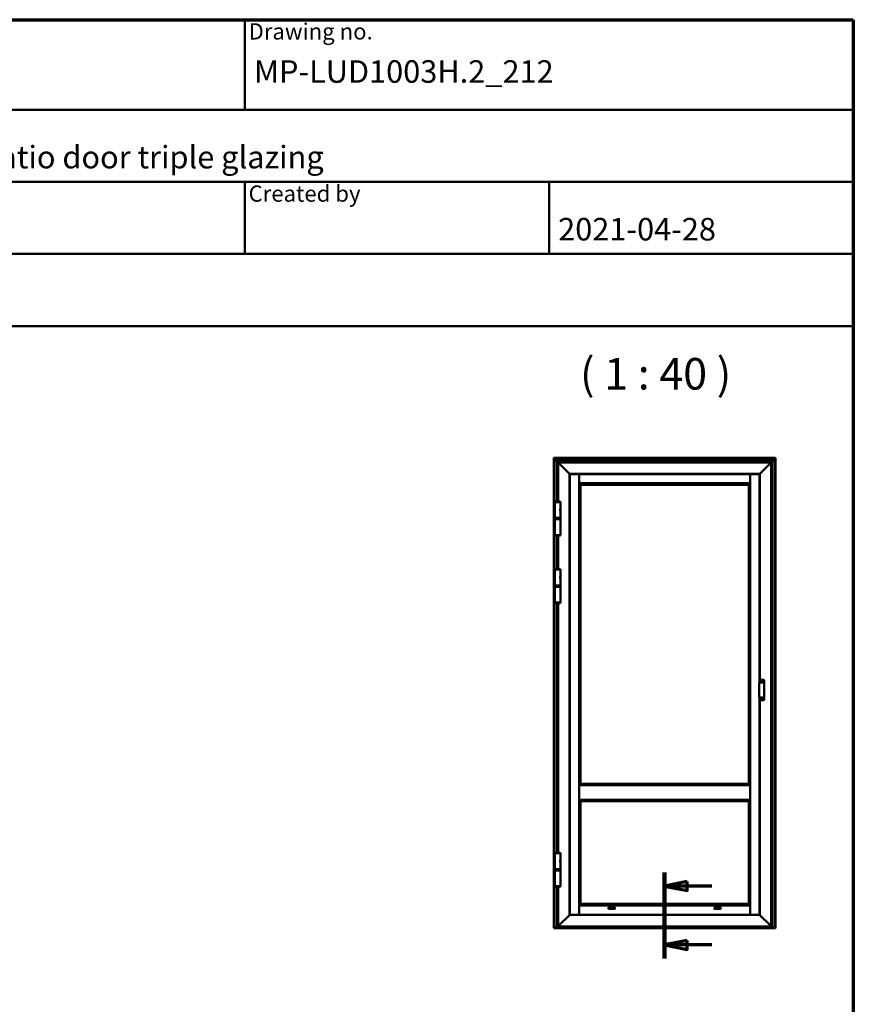
# Model space of a CAD drawing. Units: millimetres. Extents: x 13 to 821, y -287 to 287.
# Drawn here: x 107 to 200, y 178 to 287 of the extents above; entities that cross this region are included whole.
import ezdxf
from ezdxf.enums import TextEntityAlignment as Align

# ---------------------------------------------------------------- set-up
doc = ezdxf.new("R2018")
doc.units = ezdxf.units.MM
doc.linetypes.add('CHAIN', pattern=[0.35429999999999995, 0.2362, -0.0295, 0.0591, -0.0295])
for name, color, linetype, lineweight in [('Border (ISO)', 8, 'Continuous', 70), ('Section Line (ISO)', 3, 'CHAIN', 70), ('Symbol (ISO)', 3, 'Continuous', 25), ('Title (ISO)', 8, 'Continuous', 50), ('Visible (ISO)', 7, 'Continuous', 50)]:
    doc.layers.add(name, color=color, linetype=linetype, lineweight=lineweight)
doc.styles.add('Note Text (ISO)', font='tahoma.ttf')
doc.styles.get("Standard").update_dxf_attribs({"font": 'calibri.ttf'})

# ---------------------------------------------------------------- blocks, each defined once
blk = doc.blocks.new('Borders LEIAB A4 Border')
at = {"layer": 'Border (ISO)'}
for p, q in [((14.99999999999995, 287), (200, 287)), ((200, 287), (200, 10))]:
    blk.add_line(p, q, dxfattribs=at)
blk = doc.blocks.new('Title Blocks LEIAB A4 en2')
at = {"layer": 'Title (ISO)'}
for p, q in [((17.74257877965449, 204.7452215911035), (202.7425787796545, 204.7452215911035)), ((135.2425787796545, 204.7452215911035), (135.2425787796545, 194.7452215911035)), ((202.7425787796545, 204.7452215911035), (202.7425787796545, 170.7452215911035)), ((202.7425787796545, 194.7452215911035), (17.7425787796545, 194.7452215911035)), ((202.7425787796545, 186.7452215911035), (17.7425787796545, 186.7452215911035)), ((135.2425787796545, 186.7452215911035), (135.2425787796545, 178.7452215911035)), ((168.9925787796545, 186.7452215911035), (168.9925787796545, 178.7452215911035)), ((202.7425787796545, 178.7452215911035), (17.7425787796545, 178.7452215911035)), ((202.7425787796545, 170.7452215911035), (17.7425787796545, 170.7452215911035))]:
    blk.add_line(p, q, dxfattribs=at)
at = {"layer": 'Title (ISO)', "color": 8, "true_color": 0x808080, "char_height": 1.800000071525574, "attachment_point": 1, "style": 'Note Text (ISO)'}
for s, insert in [('\\fTahoma|b0|i0;\\H1.8000;Drawing no.', (135.6425787796545, 204.3452215911035)), ('\\fTahoma|b0|i0;\\H1.8000;Created by', (135.6425787796545, 186.3452215911035))]:
    blk.add_mtext(s, dxfattribs=dict(at, insert=insert))
at = {"layer": 'Title (ISO)', "lineweight": 30, "flags": 104}
for tag, p in [('FILENAME', (68.7425787796545, 200.2452215911035)), ('TITLE', (136.2425787796545, 200.2452215911035)), ('Sheet_Size', (18.7425787796545, 190.7452215911035)), ('Initial_View_Scale', (33.74257877965449, 190.7452215911035)), ('Sheet_Number', (48.74257877965449, 190.7452215911035)), ('<Beskrivning>', (68.7425787796545, 190.7452215911035)), ('<Produktnamn>', (68.7425787796545, 182.7452215911035)), ('CREATION_DATE', (169.9925787796545, 182.7452215911035)), ('REVISION_NUMBER', (18.7425787796545, 174.7452215911035)), ('STATUS', (33.74257877965449, 174.7452215911035))]:
    blk.add_attdef(tag, text='', height=2.5, dxfattribs=at).set_placement(p, align=Align.TOP_LEFT)
blk = doc.blocks.new('2dTransSection0')
at = {"layer": 'Section Line (ISO)', "linetype": 'CHAIN', "ltscale": 10.57490634918213}
blk.add_line((179.0663265555695, 192.3466083910394), (179.0663265555695, 182.8299277399676), dxfattribs=at)
at = {"layer": 'Section Line (ISO)', "linetype": 'Continuous', "lineweight": 140}
blk.add_line((179.0663265555695, 192.3466083910394), (179.0663265555695, 182.8299277399676), dxfattribs=at)
at = {"layer": 'Section Line (ISO)', "linetype": 'Continuous'}
for p, q in [((181.5663265555695, 191.3466083910393), (179.0663265555695, 190.8466083910394)), ((181.5663265555695, 190.3466083910394), (181.5663265555695, 191.3466083910393)), ((181.5663265555695, 190.8466083910394), (179.0663265555695, 190.8466083910394)), ((179.0663265555695, 190.8466083910394), (181.5663265555695, 190.3466083910394)), ((184.2864798100247, 190.8466083910394), (181.5663265555695, 190.8466083910394)), ((181.5663265555695, 184.8299277399676), (179.0663265555695, 184.3299277399676)), ((181.5663265555695, 183.8299277399676), (181.5663265555695, 184.8299277399676)), ((181.5663265555695, 184.3299277399676), (179.0663265555695, 184.3299277399676)), ((179.0663265555695, 184.3299277399676), (181.5663265555695, 183.8299277399676)), ((184.2864798100247, 184.3299277399676), (181.5663265555695, 184.3299277399676))]:
    blk.add_line(p, q, dxfattribs=at)
at = {"layer": 'Section Line (ISO)', "linetype": 'Continuous', "flags": 128}
for points in [[(181.5663264504248, 191.3466090449802), (179.0663265555697, 190.8466090449802), (181.5663264504248, 190.3466090449802), (181.5663264504248, 191.3466090449802)], [(181.5663264504248, 184.8299273738376), (179.0663265555697, 184.3299273738376), (181.5663264504248, 183.8299273738376), (181.5663264504248, 184.8299273738376)]]:
    blk.add_lwpolyline(points, dxfattribs=at)
at = {"layer": 'Section Line (ISO)'}
for points in [[(181.5663264504248, 191.3466090449802), (179.0663265555697, 190.8466090449802), (181.5663264504248, 190.3466090449802), (181.5663264504248, 191.3466090449802)], [(181.5663264504248, 184.8299273738376), (179.0663265555697, 184.3299273738376), (181.5663264504248, 183.8299273738376), (181.5663264504248, 184.8299273738376)]]:
    blk.add_solid(points, dxfattribs=at)

msp = doc.modelspace()

# ---------------------------------------------------------------- linework, layer by layer
at = {"layer": 'Visible (ISO)'}
for p, q in [((166.7769380277512, 238.3399980044155), (166.7538265555695, 238.3631094765973)), ((166.7538265555695, 238.3631094765973), (191.3788265555695, 238.3631094765973)), ((166.7538265555694, 186.2916393277042), (166.7538265555695, 238.3631094765973)), ((166.7538265555695, 238.3631094765973), (166.7769380277513, 238.3399980044155)), ((166.7769380277513, 238.3399980044155), (166.8463265555695, 238.2706094765973)), ((166.8463265555695, 238.2706094765973), (166.7769380277513, 238.3399980044155)), ((166.8588265555695, 238.2581094765973), (166.8463265555695, 238.2706094765973)), ((191.2863265555695, 238.2706094765973), (166.8463265555695, 238.2706094765973)), ((166.8463265555695, 238.2706094765973), (166.8463265555694, 186.2641762146589)), ((166.8463265555695, 238.2706094765973), (166.8588265555695, 238.2581094765973)), ((166.8588265555695, 238.2581094765973), (167.1088265555695, 238.0081094765973)), ((167.1088265555695, 238.0081094765973), (166.8588265555695, 238.2581094765973)), ((191.0238265555695, 238.0081094765973), (191.2738265555695, 238.2581094765973)), ((191.2738265555695, 238.2581094765973), (191.0238265555695, 238.0081094765973)), ((191.2863265555695, 238.2706094765973), (191.2738265555695, 238.2581094765973)), ((191.2738265555695, 238.2581094765973), (191.2863265555695, 238.2706094765973)), ((191.2863265555695, 238.2706094765973), (191.3557150833877, 238.3399980044155)), ((191.3557150833877, 238.3399980044155), (191.2863265555695, 238.2706094765973)), ((191.2863265555694, 186.2641762146589), (191.2863265555695, 238.2706094765973)), ((191.3788265555695, 238.3631094765973), (191.3557150833877, 238.3399980044155)), ((191.3557150833877, 238.3399980044155), (191.3788265555695, 238.3631094765973)), ((191.3788265555695, 238.3631094765973), (191.3788265555694, 186.2916393277042)), ((167.1213265555695, 237.9956094765973), (167.1088265555695, 238.0081094765973)), ((167.1088265555695, 238.0081094765973), (167.1213265555695, 237.9956094765973)), ((167.1213265555695, 237.9956094765973), (167.1338265555695, 237.9831094765973)), ((167.1213265555695, 237.9956094765973), (191.0113265555695, 237.9956094765973)), ((167.1213265555695, 233.5269344765973), (167.1213265555695, 237.9956094765973)), ((167.1338265555695, 237.9831094765973), (167.1213265555695, 237.9956094765973)), ((167.1338265555695, 237.9831094765973), (167.2413265555695, 237.8756094765973)), ((167.2413265555695, 237.8756094765973), (167.1338265555695, 237.9831094765973)), ((167.2538265555694, 237.8631094765973), (167.2413265555694, 237.8756094765972)), ((190.8913265555694, 237.8756094765973), (167.2413265555694, 237.8756094765972)), ((167.2413265555694, 237.8756094765972), (167.2538265555694, 237.8631094765973)), ((167.2413265555694, 237.8756094765973), (167.2413265555694, 233.5269344765973)), ((167.2538265555694, 237.8631094765973), (167.3711488860397, 237.7457871461269)), ((167.3711488860397, 237.7457871461269), (167.2538265555694, 237.8631094765973)), ((167.3711488860397, 237.7457871461269), (167.3799877208046, 237.7369483113621)), ((167.3799877208046, 237.7369483113621), (167.3711488860397, 237.7457871461269)), ((167.3799877208046, 237.7369483113621), (167.4001653903343, 237.7167706418325)), ((167.4001653903342, 237.7167706418325), (167.3799877208046, 237.7369483113621)), ((167.4090042250991, 237.7079318070676), (167.4001653903343, 237.7167706418325)), ((167.4001653903342, 237.7167706418325), (167.4090042250991, 237.7079318070676)), ((167.4090042250991, 237.7079318070676), (168.5038265555694, 236.6131094765973)), ((168.5038265555694, 236.6131094765973), (167.4090042250991, 237.7079318070676)), ((189.6288265555694, 236.6131094765973), (190.7236488860398, 237.7079318070676)), ((190.7236488860399, 237.7079318070675), (189.6288265555695, 236.6131094765971)), ((190.7324877208046, 237.7167706418325), (190.7236488860398, 237.7079318070676)), ((190.7236488860399, 237.7079318070675), (190.7324877208047, 237.7167706418323)), ((190.7324877208046, 237.7167706418325), (190.7526653903343, 237.7369483113621)), ((190.7526653903343, 237.7369483113619), (190.7324877208047, 237.7167706418323)), ((190.7526653903343, 237.7369483113621), (190.7615042250991, 237.7457871461269)), ((190.7615042250991, 237.7457871461268), (190.7526653903343, 237.7369483113619)), ((190.7615042250991, 237.7457871461269), (190.8788265555694, 237.8631094765973)), ((190.8788265555695, 237.8631094765971), (190.7615042250991, 237.7457871461268)), ((190.8913265555694, 237.8756094765973), (190.8788265555694, 237.8631094765973)), ((190.8788265555695, 237.8631094765971), (190.8913265555695, 237.8756094765971)), ((190.8913265555695, 237.8756094765973), (190.9988265555695, 237.9831094765973)), ((190.9988265555695, 237.9831094765973), (190.8913265555695, 237.8756094765972)), ((190.8913265555694, 186.3756094765973), (190.8913265555695, 237.8756094765971)), ((190.9988265555695, 237.9831094765973), (191.0113265555695, 237.9956094765973)), ((191.0113265555695, 237.9956094765973), (190.9988265555695, 237.9831094765973)), ((191.0238265555695, 238.0081094765973), (191.0113265555695, 237.9956094765973)), ((191.0113265555695, 237.9956094765973), (191.0238265555695, 238.0081094765973)), ((191.0113265555695, 237.9956094765973), (191.0113265555694, 186.2641762146589)), ((168.5163265555694, 236.6006094765973), (168.5038265555694, 236.6131094765973)), ((168.5038265555694, 236.6131094765973), (168.5163265555694, 236.6006094765973)), ((168.5163265555694, 236.6006094765973), (168.5388265555694, 236.5781094765973)), ((189.6163265555695, 236.6006094765973), (168.5163265555694, 236.6006094765973)), ((168.5388265555694, 236.5781094765972), (168.5163265555694, 236.6006094765973)), ((168.5163265555694, 236.6006094765973), (168.5163265555694, 187.6506094765973)), ((168.5575765555694, 236.5831094765971), (168.5388265555694, 236.5831094765971)), ((168.5388265555694, 236.5831094765971), (168.5388265555694, 187.6581094765973)), ((168.5575765555694, 236.5831094765971), (169.5588265555694, 236.5831094765971)), ((169.5638265555694, 236.5831094765971), (169.5588265555694, 236.5831094765971)), ((169.5638265555695, 187.6581094765973), (169.5638265555694, 236.5831094765971)), ((169.5663265555694, 236.4706094765972), (169.5638265555694, 236.4706094765972)), ((169.5663265555694, 236.4331094765973), (169.5638265555694, 236.4331094765973)), ((169.5663265555694, 236.1281094765972), (169.5638265555694, 236.1281094765972)), ((169.5663265555694, 236.5781094765972), (169.5663265555694, 236.5593594765973)), ((188.5663265555694, 236.5781094765973), (169.5663265555694, 236.5781094765973)), ((169.5663265555694, 235.5581094765973), (169.5663265555694, 236.5593594765973)), ((188.5663265555694, 236.5593594765973), (188.5663265555694, 236.5781094765973)), ((188.5663265555694, 236.5593594765973), (188.5663265555694, 235.5581094765973)), ((188.5688265555696, 236.4706094765973), (188.5663265555694, 236.4706094765973)), ((188.5688265555696, 236.4331094765973), (188.5663265555694, 236.4331094765973)), ((188.5688265555695, 236.1281094765973), (188.5663265555694, 236.1281094765973)), ((188.5738265555696, 236.5831094765971), (188.5688265555696, 236.5831094765971)), ((188.5688265555696, 236.5831094765971), (188.5688265555695, 187.6581094765973)), ((188.5738265555696, 236.5831094765971), (189.5750765555695, 236.5831094765971)), ((189.5938265555695, 236.5831094765971), (189.5750765555695, 236.5831094765971)), ((189.5938265555695, 236.5781094765974), (189.6163265555695, 236.6006094765973)), ((189.6163265555695, 236.6006094765971), (189.5938265555695, 236.5781094765971)), ((189.5938265555695, 213.4342652058586), (189.5938265555695, 236.5831094765971)), ((189.6288265555694, 236.6131094765973), (189.6163265555695, 236.6006094765973)), ((189.6163265555695, 236.6006094765971), (189.6288265555695, 236.6131094765971)), ((189.6163265555695, 213.4342652058586), (189.6163265555695, 236.6006094765971)), ((169.5663265555694, 235.9781094765973), (169.5638265555694, 235.9781094765973)), ((169.5663265555694, 235.8881094765973), (169.5638265555694, 235.8881094765973)), ((169.5638265555694, 235.8031658403715), (169.5663265555694, 235.8031658403715)), ((169.5638265555694, 235.5931658403715), (169.5663265555694, 235.5931658403715)), ((169.5688265555695, 235.5481094765973), (169.5638265555695, 235.5531094765973)), ((169.5638265555695, 235.5531094765973), (169.5663265555694, 235.5531094765973)), ((169.5663265555694, 235.5581094765973), (169.5663265555694, 235.5531094765973)), ((169.5663265555694, 235.5531094765973), (188.5663265555694, 235.5531094765973)), ((169.5695957863387, 235.5473402458281), (169.5688265555695, 235.5481094765973)), ((169.5901446140213, 235.5267914181455), (169.5695957863388, 235.547340245828)), ((169.5901446140213, 235.5267914181455), (169.7350992417201, 235.3818367904467)), ((169.7388265555695, 235.3781094765973), (169.7350992417201, 235.3818367904467)), ((169.7388265555695, 202.2131094765973), (169.7388265555695, 235.3781094765973)), ((169.7388265555695, 235.3781094765973), (188.3938265555695, 235.3781094765973)), ((188.3938265555695, 235.3781094765973), (188.3975538694189, 235.3818367904467)), ((188.3938265555695, 235.3781094765973), (188.3938265555695, 202.2131094765973)), ((188.5425084971177, 235.5267914181454), (188.3975538694189, 235.3818367904466)), ((188.5425084971177, 235.5267914181455), (188.5630573248003, 235.547340245828)), ((188.5630573248003, 235.547340245828), (188.5638265555695, 235.5481094765972)), ((188.5638265555695, 235.5481094765972), (188.5688265555695, 235.5531094765972)), ((188.5688265555695, 235.9781094765973), (188.5663265555694, 235.9781094765973)), ((188.5688265555696, 235.8881094765973), (188.5663265555694, 235.8881094765973)), ((188.5663265555694, 235.8031658403715), (188.5688265555695, 235.8031658403715)), ((188.5663265555694, 235.5931658403715), (188.5688265555695, 235.5931658403715)), ((188.5663265555694, 235.5531094765973), (188.5663265555694, 235.5581094765973)), ((188.5663265555694, 235.5531094765973), (188.5688265555695, 235.5531094765973)), ((167.4913265555695, 233.4681094765972), (166.8913265555694, 233.4681094765972)), ((166.8913265555694, 231.7181094765972), (166.8913265555694, 233.4681094765972)), ((166.8919515555694, 233.5144344765973), (166.8919515555694, 233.4681094765972)), ((166.9044515555694, 233.5269344765973), (167.4782015555695, 233.5269344765973)), ((167.4907015555694, 233.5144344765973), (167.4907015555694, 233.4681094765972)), ((167.4913265555695, 232.7052344765973), (167.4913265555695, 233.4681094765972)), ((166.8913265555694, 231.7181094765972), (167.4913265555695, 231.7181094765972)), ((167.4913265555695, 231.7181094765973), (166.8913265555694, 231.7181094765973)), ((166.8913265555694, 231.6531094765973), (166.8913265555694, 231.7181094765973)), ((166.8913265555694, 231.6531094765973), (167.4913265555695, 231.6531094765973)), ((166.9038265555695, 231.6406094765973), (166.8913265555694, 231.6531094765973)), ((167.4738265555694, 232.544342011777), (167.4738265555694, 232.6418769414176)), ((167.4788265555694, 231.6406094765973), (167.4913265555695, 231.6531094765973)), ((167.4913265555695, 231.7181094765972), (167.4913265555695, 232.4809844765973)), ((167.4913265555695, 231.6531094765973), (167.4913265555695, 231.7181094765973)), ((166.9038265555695, 231.6406094765973), (166.8913265555694, 231.6281094765972)), ((167.4913265555695, 231.6281094765972), (166.8913265555694, 231.6281094765972)), ((166.8913265555694, 231.5631094765973), (166.8913265555694, 231.6281094765972)), ((167.4913265555695, 231.5631094765973), (166.8913265555694, 231.5631094765973)), ((166.8913265555694, 229.8131094765973), (166.8913265555694, 231.5631094765973)), ((166.8913265555694, 231.5631094765973), (167.4913265555695, 231.5631094765973)), ((166.9038265555695, 231.6406094765973), (167.4788265555694, 231.6406094765973)), ((167.4788265555694, 231.6406094765973), (166.9038265555695, 231.6406094765973)), ((167.4788265555694, 231.6406094765973), (167.4913265555695, 231.6281094765972)), ((167.4913265555695, 231.5631094765973), (167.4913265555695, 231.6281094765972)), ((167.4913265555695, 229.8131094765973), (167.4913265555695, 231.5631094765973)), ((166.8913265555694, 229.8131094765973), (167.4913265555695, 229.8131094765973)), ((166.8919515555694, 229.7667844765973), (166.8919515555694, 229.8131094765972)), ((167.4782015555695, 229.7542844765973), (166.9044515555694, 229.7542844765973)), ((167.1213265555695, 226.0269344765973), (167.1213265555695, 229.7542844765973)), ((167.2413265555694, 229.7542844765973), (167.2413265555694, 226.0269344765973)), ((167.4907015555694, 229.7667844765973), (167.4907015555694, 229.8131094765972)), ((167.4913265555695, 225.9681094765972), (166.8913265555694, 225.9681094765972)), ((166.8913265555694, 224.2181094765972), (166.8913265555694, 225.9681094765972)), ((166.8919515555694, 226.0144344765973), (166.8919515555694, 225.9681094765972)), ((166.9044515555694, 226.0269344765973), (167.4782015555695, 226.0269344765973)), ((167.4738265555694, 225.044342011777), (167.4738265555694, 225.1418769414176)), ((167.4907015555694, 226.0144344765973), (167.4907015555694, 225.9681094765972)), ((167.4913265555695, 225.2052344765973), (167.4913265555695, 225.9681094765972)), ((166.8913265555694, 224.2181094765972), (167.4913265555695, 224.2181094765972)), ((167.4913265555695, 224.2181094765973), (166.8913265555694, 224.2181094765973)), ((166.8913265555694, 224.1531094765973), (166.8913265555694, 224.2181094765973)), ((166.8913265555694, 224.1531094765973), (167.4913265555695, 224.1531094765973)), ((166.9038265555695, 224.1406094765973), (166.8913265555694, 224.1531094765973)), ((166.9038265555695, 224.1406094765973), (166.8913265555694, 224.1281094765972)), ((167.4913265555695, 224.1281094765972), (166.8913265555694, 224.1281094765972)), ((166.8913265555694, 224.0631094765973), (166.8913265555694, 224.1281094765972)), ((167.4913265555695, 224.0631094765973), (166.8913265555694, 224.0631094765973)), ((166.8913265555694, 222.3131094765973), (166.8913265555694, 224.0631094765973)), ((166.8913265555694, 224.0631094765973), (167.4913265555695, 224.0631094765973)), ((166.9038265555695, 224.1406094765973), (167.4788265555694, 224.1406094765973)), ((167.4788265555694, 224.1406094765973), (166.9038265555695, 224.1406094765973)), ((167.4788265555694, 224.1406094765973), (167.4913265555695, 224.1531094765973)), ((167.4788265555694, 224.1406094765973), (167.4913265555695, 224.1281094765972)), ((167.4913265555695, 224.2181094765972), (167.4913265555695, 224.9809844765973)), ((167.4913265555695, 224.1531094765973), (167.4913265555695, 224.2181094765973)), ((167.4913265555695, 224.0631094765973), (167.4913265555695, 224.1281094765972)), ((167.4913265555695, 222.3131094765973), (167.4913265555695, 224.0631094765973)), ((166.8913265555694, 222.3131094765973), (167.4913265555695, 222.3131094765973)), ((166.8919515555694, 222.2667844765973), (166.8919515555694, 222.3131094765972)), ((167.4782015555695, 222.2542844765973), (166.9044515555694, 222.2542844765973)), ((167.1213265555694, 194.5519344765973), (167.1213265555695, 222.2542844765973)), ((167.2413265555694, 222.2542844765973), (167.2413265555694, 194.5519344765973)), ((167.4907015555694, 222.2667844765973), (167.4907015555694, 222.3131094765972)), ((189.5413265555695, 213.4093197910114), (189.5413265555695, 211.815251397723)), ((189.5775765555695, 213.4342652058586), (189.7913265555695, 213.4342652058586)), ((189.6438265555695, 213.7099420617538), (189.6438265555695, 213.7084791796577)), ((189.6438265555695, 213.7084791796577), (189.6438265555695, 213.4342652058586)), ((189.6663265555695, 213.7268416250726), (190.0663265555695, 213.7268416250726)), ((189.7788509768698, 213.5754391057287), (189.817188802985, 213.5857116952758)), ((189.817188802985, 213.5555072579186), (189.7788509768698, 213.5657798474658)), ((189.7801450720953, 213.5706094765972), (189.8212354302838, 213.5706094765972)), ((189.8207243368909, 213.5892472291818), (189.830996926438, 213.6275850552969)), ((189.830996926438, 213.5136338978975), (189.8207243368909, 213.5519717240127)), ((189.8212354302838, 213.5706094765972), (189.8358265555703, 213.5706094765972)), ((189.8358265555695, 213.6262909600714), (189.8358265555695, 213.5852006018829)), ((189.8358265555695, 213.5852006018829), (189.8358265555695, 213.5706094765964)), ((189.8358265555695, 213.5560183513116), (189.8358265555695, 213.570609476598)), ((189.8504176808552, 213.5706094765972), (189.8358265555687, 213.5706094765972)), ((189.8358265555695, 213.514927993123), (189.8358265555695, 213.5560183513116)), ((189.8406561847009, 213.6275850552969), (189.8509287742481, 213.5892472291818)), ((189.8509287742481, 213.5519717240127), (189.8406561847009, 213.5136338978975)), ((189.8915080390437, 213.5706094765972), (189.8504176808552, 213.5706094765972)), ((189.854464308154, 213.5857116952758), (189.8928021342692, 213.5754391057287)), ((189.8928021342692, 213.5657798474658), (189.854464308154, 213.5555072579186)), ((190.0188265555695, 213.6806844198324), (190.0188265555695, 213.5636538521468)), ((190.0913265555695, 213.5636538521468), (190.0913265555695, 213.7084791796577)), ((190.0913265555695, 213.5636538521468), (190.0913265555695, 211.6609173365876)), ((189.7913265555695, 211.7903059828759), (189.5775765555695, 211.7903059828759)), ((189.5938265555695, 187.6581094765973), (189.5938265555695, 211.7903059828759)), ((189.6163265555695, 187.6506094765973), (189.6163265555695, 211.7903059828759)), ((189.6438265555695, 211.7903059828759), (189.6438265555695, 211.5160920090767)), ((189.6438265555695, 211.5160920090767), (189.6438265555695, 211.5146291269807)), ((189.6663265555695, 211.4977295636619), (190.0663265555695, 211.4977295636619)), ((189.8131475340008, 211.6461447554977), (189.7806351942526, 211.6689101408742)), ((189.7835030764344, 211.6730059010956), (189.8221153828096, 211.6589521708987)), ((189.7839388551481, 211.6779868745861), (189.8234780599948, 211.6745276423972)), ((189.8118013931206, 211.6020740117158), (189.8152606253095, 211.6416132165625)), ((189.8167823666111, 211.6016382330021), (189.830836096808, 211.6402505393773)), ((189.843643512209, 211.6312826905686), (189.8208781268325, 211.5987703508203)), ((189.8221153828096, 211.6589521708987), (189.8358265555702, 211.653961712137)), ((189.82800959893, 211.6766407337059), (189.8507749843065, 211.7091530734541)), ((189.830836096808, 211.6402505393773), (189.8358265555698, 211.6539617121379)), ((189.840817014331, 211.6676728848971), (189.8358265555692, 211.6539617121365)), ((189.8495377283294, 211.6489712533757), (189.8358265555688, 211.6539617121375)), ((189.8548707445279, 211.7062851912724), (189.840817014331, 211.6676728848971)), ((189.8877142559909, 211.6299365496883), (189.8481750511442, 211.6333957818773)), ((189.8881500347046, 211.6349175231788), (189.8495377283294, 211.6489712533757)), ((189.8598517180184, 211.7058494125586), (189.8563924858295, 211.6663102077119)), ((189.8585055771382, 211.6617786687767), (189.8910179168864, 211.6390132834002)), ((190.0188265555695, 211.6609173365876), (190.0188265555695, 211.543886768902)), ((190.0913265555695, 211.5160920090767), (190.0913265555695, 211.6609173365876)), ((169.5901446140213, 202.0644275350491), (169.7350992417201, 202.2093821627479)), ((169.7388265555695, 202.2131094765973), (169.7350992417201, 202.2093821627479)), ((188.3938265555695, 202.2131094765973), (169.7388265555695, 202.2131094765973)), ((188.3938265555695, 202.2131094765973), (188.3975538694189, 202.2093821627479)), ((188.5425084971177, 202.0644275350491), (188.3975538694189, 202.2093821627479)), ((169.5688265555695, 202.0431094765973), (169.5638265555695, 202.0381094765973)), ((169.5638265555695, 202.0381094765973), (188.5688265555695, 202.0381094765973)), ((169.5695957863387, 202.0438787073665), (169.5688265555695, 202.0431094765973)), ((169.5901446140213, 202.0644275350491), (169.5695957863387, 202.0438787073665)), ((188.5425084971177, 202.064427535049), (188.5630573248003, 202.0438787073665)), ((188.5630573248003, 202.0438787073665), (188.5638265555695, 202.0431094765973)), ((188.5638265555695, 202.0431094765973), (188.5688265555695, 202.0381094765973)), ((169.5638265555695, 200.4381094765973), (188.5688265555695, 200.4381094765973)), ((169.5688265555694, 200.4331094765973), (169.5638265555695, 200.4381094765973)), ((169.5695957863387, 200.4323402458281), (169.5688265555694, 200.4331094765973)), ((169.5901446140213, 200.4117914181455), (169.5695957863387, 200.432340245828)), ((169.5901446140213, 200.4117914181455), (169.7350992417201, 200.2668367904467)), ((169.7388265555695, 200.2631094765973), (169.7350992417201, 200.2668367904467)), ((169.7388265555695, 188.8731094765973), (169.7388265555695, 200.2631094765973)), ((169.7388265555695, 200.2631094765973), (188.3938265555695, 200.2631094765973)), ((188.3938265555695, 200.2631094765973), (188.3975538694189, 200.2668367904467)), ((188.3938265555695, 200.2631094765973), (188.3938265555695, 188.8731094765973)), ((188.5425084971176, 200.4117914181455), (188.3975538694189, 200.2668367904467)), ((188.5425084971177, 200.4117914181455), (188.5630573248002, 200.4323402458281)), ((188.5630573248002, 200.4323402458281), (188.5638265555694, 200.4331094765973)), ((188.5638265555694, 200.4331094765973), (188.5688265555694, 200.4381094765973)), ((166.8919515555694, 194.5394344765973), (166.8919515555694, 194.4931094765973)), ((166.9044515555694, 194.5519344765973), (167.4782015555695, 194.5519344765973)), ((167.4907015555694, 194.5394344765973), (167.4907015555694, 194.4931094765973)), ((167.4913265555695, 194.4931094765973), (166.8913265555694, 194.4931094765973)), ((166.8913265555694, 192.7431094765973), (166.8913265555694, 194.4931094765973)), ((167.4738265555694, 193.569342011777), (167.4738265555694, 193.6668769414176)), ((167.4913265555695, 193.7302344765973), (167.4913265555695, 194.4931094765973)), ((167.4913265555695, 192.7431094765973), (167.4913265555695, 193.5059844765973)), ((166.8913265555694, 192.7431094765973), (167.4913265555695, 192.7431094765973)), ((167.4913265555695, 192.7431094765973), (166.8913265555694, 192.7431094765973)), ((166.8913265555694, 192.6781094765973), (166.8913265555694, 192.7431094765973)), ((166.8913265555694, 192.6781094765973), (167.4913265555695, 192.6781094765973)), ((166.903825767869, 192.6656102642978), (166.8913265555694, 192.6781094765973)), ((166.903825767869, 192.6656102642977), (166.8913265555694, 192.6531110519982)), ((167.4913265555695, 192.6531110519982), (166.8913265555694, 192.6531110519982)), ((166.8913265555694, 192.5881110519982), (166.8913265555694, 192.6531110519982)), ((167.4913265555695, 192.5881110519982), (166.8913265555694, 192.5881110519982)), ((166.8913265555694, 190.8381110519982), (166.8913265555694, 192.5881110519982)), ((166.8913265555694, 192.5881110519982), (167.4913265555695, 192.5881110519982)), ((167.4788273432699, 192.6656102642977), (167.4913265555695, 192.6781094765973)), ((167.4788273432699, 192.6656102642977), (167.4913265555695, 192.6531110519982)), ((167.4913265555695, 192.6781094765973), (167.4913265555695, 192.7431094765973)), ((167.4913265555695, 192.5881110519982), (167.4913265555695, 192.6531110519982)), ((167.4913265555695, 190.8381110519982), (167.4913265555695, 192.5881110519982)), ((166.8913265555694, 190.8381110519982), (167.4913265555695, 190.8381110519982)), ((166.8919515555694, 190.7917860519982), (166.8919515555694, 190.8381110519982)), ((167.4782015555695, 190.7792860519982), (166.9044515555694, 190.7792860519982)), ((167.1213265555694, 186.2641762146589), (167.1213265555694, 190.7792860519982)), ((167.2413265555694, 190.7792860519982), (167.2413265555695, 186.3756094765973)), ((167.4907015555694, 190.7917860519982), (167.4907015555694, 190.8381110519982)), ((169.5688265555694, 188.7031094765973), (169.5638265555695, 188.6981094765973)), ((169.5663265555693, 188.6981094765973), (169.5638265555695, 188.6981094765973)), ((169.5663265555693, 188.6580531128231), (169.5638265555695, 188.6580531128231)), ((169.5663265555693, 188.4480531128231), (169.5638265555695, 188.4480531128231)), ((169.5663265555693, 188.3749399094062), (169.5638265555695, 188.3749399094062)), ((169.5638265555695, 188.3631094765973), (169.5663265555693, 188.3631094765973)), ((169.5638265555695, 188.2731094765973), (169.5663265555693, 188.2731094765973)), ((169.5638265555695, 188.1231094765973), (169.5663265555693, 188.1231094765973)), ((169.5663265555694, 188.6981094765973), (169.5663265555694, 188.6931094765973)), ((188.5663265555692, 188.6981094765973), (169.5663265555694, 188.6981094765973)), ((169.5663265555694, 187.6918594765973), (169.5663265555694, 188.6931094765973)), ((169.5695957863387, 188.7038787073665), (169.5688265555694, 188.7031094765973)), ((169.5901446140213, 188.7244275350491), (169.5695957863387, 188.7038787073666)), ((169.5901446140213, 188.7244275350491), (169.7350992417201, 188.8693821627479)), ((169.7388265555695, 188.8731094765973), (169.7350992417201, 188.8693821627479)), ((188.3938265555695, 188.8731094765973), (169.7388265555695, 188.8731094765973)), ((172.8197811154631, 188.3631094765973), (173.5628719956756, 188.3631094765973)), ((173.5328692118988, 188.4480531128231), (172.84978389924, 188.4480531128231)), ((172.8913265555694, 188.4606094765973), (173.4913265555694, 188.4606094765973)), ((173.4913265555694, 188.3106094765973), (172.8913265555694, 188.3106094765973)), ((184.5697811154631, 188.3631094765973), (185.3128719956756, 188.3631094765973)), ((185.2828692118988, 188.4480531128231), (184.5997838992399, 188.4480531128231)), ((184.6413265555693, 188.4606094765973), (185.2413265555693, 188.4606094765973)), ((185.2413265555693, 188.3106094765973), (184.6413265555693, 188.3106094765973)), ((188.3938265555695, 188.8731094765973), (188.3975538694189, 188.8693821627479)), ((188.5425084971177, 188.7244275350491), (188.3975538694189, 188.8693821627479)), ((188.5425084971177, 188.7244275350491), (188.5630573248002, 188.7038787073666)), ((188.5630573248003, 188.7038787073665), (188.5638265555695, 188.7031094765973)), ((188.5638265555695, 188.7031094765973), (188.5688265555695, 188.6981094765973)), ((188.5663265555692, 188.6931094765973), (188.5663265555692, 188.6981094765973)), ((188.5688265555695, 188.6981094765973), (188.5663265555694, 188.6981094765973)), ((188.5663265555692, 188.6931094765973), (188.5663265555692, 187.6918594765973)), ((188.5688265555695, 188.6580531128231), (188.5663265555694, 188.6580531128231)), ((188.5688265555695, 188.4480531128231), (188.5663265555694, 188.4480531128231)), ((188.5688265555695, 188.3749399094063), (188.5663265555693, 188.3749399094063)), ((188.5663265555694, 188.3631094765973), (188.5688265555695, 188.3631094765973)), ((188.5663265555694, 188.2731094765973), (188.5688265555695, 188.2731094765973)), ((188.5663265555694, 188.1231094765973), (188.5688265555695, 188.1231094765973)), ((168.5038265555695, 187.6381094765973), (167.4090042250991, 186.5432871461269)), ((167.4090042250991, 186.5432871461269), (168.5038265555694, 187.6381094765973)), ((168.5038265555694, 187.6381094765973), (168.5163265555694, 187.6506094765973)), ((168.5163265555694, 187.6506094765973), (168.5038265555694, 187.6381094765973)), ((168.5388265555694, 187.6731094765973), (168.5163265555694, 187.6506094765973)), ((168.5163265555694, 187.6506094765973), (168.5388265555695, 187.6731094765973)), ((168.5163265555695, 187.6506094765973), (189.6163265555695, 187.6506094765973)), ((168.5388265555695, 187.6581094765973), (168.5575765555695, 187.6581094765973)), ((169.5588265555695, 187.6581094765973), (168.5575765555695, 187.6581094765973)), ((169.5588265555695, 187.6581094765973), (169.5638265555694, 187.6581094765973)), ((169.5638265555695, 187.8181094765973), (169.5663265555693, 187.8181094765973)), ((169.5638265555695, 187.7806094765973), (169.5663265555693, 187.7806094765973)), ((169.5663265555694, 187.6918594765973), (169.5663265555694, 187.6731094765973)), ((169.5663265555694, 187.6731094765973), (188.5663265555692, 187.6731094765973)), ((188.5663265555694, 187.8181094765973), (188.5688265555695, 187.8181094765973)), ((188.5663265555694, 187.7806094765973), (188.5688265555695, 187.7806094765973)), ((188.5663265555692, 187.6731094765973), (188.5663265555692, 187.6918594765973)), ((188.5688265555695, 187.6581094765973), (188.5738265555695, 187.6581094765973)), ((189.5750765555695, 187.6581094765973), (188.5738265555695, 187.6581094765973)), ((189.5750765555695, 187.6581094765973), (189.5938265555695, 187.6581094765973)), ((189.6163265555695, 187.6506094765973), (189.5938265555695, 187.6731094765973)), ((189.5938265555695, 187.6731094765973), (189.6163265555695, 187.6506094765973)), ((189.6163265555695, 187.6506094765973), (189.6288265555694, 187.6381094765973)), ((189.6288265555694, 187.6381094765973), (189.6163265555695, 187.6506094765973)), ((190.7236488860398, 186.5432871461269), (189.6288265555694, 187.6381094765973)), ((189.6288265555694, 187.6381094765973), (190.7236488860398, 186.5432871461269)), ((166.7538265555694, 186.2881110519982), (166.7538265555694, 186.2916393277042)), ((166.7538265555694, 186.2881110519982), (166.7538265555694, 186.2756110519982)), ((166.7538265555694, 186.2631110519982), (166.7538265555694, 186.2756110519982)), ((166.7538265555694, 186.2756110519982), (166.8463265555694, 186.2756110519982)), ((166.7538265555694, 186.2381110519982), (166.7538265555694, 186.2631110519982)), ((166.7538265555694, 186.2256110519982), (166.7538265555694, 186.2381110519982)), ((166.7538265555694, 186.2256110519982), (166.7538265555694, 186.2131110519982)), ((166.7538265555694, 186.2256110519982), (191.3788265555694, 186.2256110519982)), ((166.7538265555694, 186.2006110519982), (166.7538265555694, 186.2131110519982)), ((166.7538265555694, 186.2006110519982), (166.7538265555694, 186.1881110519982)), ((166.7538265555694, 186.1881110519982), (191.3788265555694, 186.1881110519981)), ((166.7769380277511, 186.2870190908677), (166.8463265555694, 186.2860448178772)), ((167.1088265555694, 186.2618594765973), (166.8588265555694, 186.2618594765973)), ((167.1213265555694, 186.2756110519982), (191.0113265555694, 186.2756110519981)), ((167.1338265555694, 186.3072675426055), (167.4913265555694, 186.3072675426055)), ((167.2413265555695, 186.3756094765973), (167.2538265555695, 186.3881094765973)), ((167.2538265555694, 186.3881094765973), (167.2413265555695, 186.3756094765973)), ((167.2413265555695, 186.3756094765973), (190.8913265555695, 186.3756094765973)), ((167.3711488860398, 186.5054318070676), (167.2538265555695, 186.3881094765973)), ((167.2538265555694, 186.3881094765973), (167.3711488860398, 186.5054318070676)), ((167.3799877208046, 186.5142706418325), (167.3711488860398, 186.5054318070676)), ((167.3711488860398, 186.5054318070676), (167.3799877208046, 186.5142706418325)), ((167.4001653903343, 186.5344483113621), (167.3799877208046, 186.5142706418325)), ((167.3799877208046, 186.5142706418325), (167.4001653903343, 186.5344483113621)), ((167.4001653903343, 186.5344483113621), (167.4090042250991, 186.5432871461269)), ((167.4090042250991, 186.5432871461269), (167.4001653903343, 186.5344483113621)), ((167.5038265555694, 186.3095842806672), (167.5038265555694, 186.3756094765973)), ((167.5038265555694, 186.333880849298), (190.6288265555694, 186.333880849298)), ((190.6288265555694, 186.3756094765973), (190.6288265555694, 186.3095842806671)), ((190.6413265555694, 186.3072675426055), (190.9988265555694, 186.3072675426055)), ((190.7236488860398, 186.5432871461269), (190.7324877208046, 186.5344483113621)), ((190.7324877208046, 186.5344483113621), (190.7236488860398, 186.5432871461269)), ((190.7526653903343, 186.5142706418325), (190.7324877208046, 186.5344483113621)), ((190.7324877208046, 186.5344483113621), (190.7526653903343, 186.5142706418325)), ((190.7615042250991, 186.5054318070676), (190.7526653903343, 186.5142706418325)), ((190.7526653903343, 186.5142706418325), (190.7615042250991, 186.5054318070677)), ((190.8788265555694, 186.3881094765973), (190.7615042250991, 186.5054318070676)), ((190.7615042250991, 186.5054318070677), (190.8788265555694, 186.3881094765973)), ((190.8788265555694, 186.3881094765973), (190.8913265555694, 186.3756094765973)), ((190.8913265555694, 186.3756094765973), (190.8788265555694, 186.3881094765973)), ((191.2738265555694, 186.2618594765973), (191.0238265555694, 186.2618594765973)), ((191.2863265555694, 186.2860448178772), (191.3557150833877, 186.2870190908677)), ((191.2863265555694, 186.2756110519981), (191.3788265555694, 186.2756110519981)), ((191.3788265555694, 186.2916393277042), (191.3788265555694, 186.2881110519982)), ((191.3788265555694, 186.2756110519982), (191.3788265555694, 186.2881110519982)), ((191.3788265555694, 186.2756110519981), (191.3788265555694, 186.2631110519982)), ((191.3788265555694, 186.2631110519982), (191.3788265555694, 186.2381110519981)), ((191.3788265555694, 186.2381110519981), (191.3788265555694, 186.2256110519982)), ((191.3788265555694, 186.2131110519982), (191.3788265555694, 186.2256110519982)), ((191.3788265555694, 186.2131110519982), (191.3788265555694, 186.2006110519981)), ((191.3788265555694, 186.1881110519981), (191.3788265555694, 186.2006110519981))]:
    msp.add_line(p, q, dxfattribs=at)
for centre in [(189.8358265555695, 213.5706094765972), (189.8358265555695, 211.6539617121372)]:
    msp.add_circle(centre, 0.10125, dxfattribs=at)
for centre, radius, start, end in [((166.9044515555694, 233.5144344765973), 0.0125, 90, 180), ((167.4782015555695, 233.5144344765973), 0.0125, 0, 90), ((167.3497030236902, 232.5931094765973), 0.1613735318791947, 326.1589049014578, 33.84109509853165), ((166.9044515555694, 229.7667844765973), 0.0125, 180, 270), ((167.4782015555695, 229.7667844765973), 0.0125, 270, 0), ((166.9044515555694, 226.0144344765973), 0.0125, 90, 180), ((167.4782015555695, 226.0144344765973), 0.0125, 0, 90), ((167.3497030236902, 225.0931094765973), 0.1613735318791947, 326.1589049014578, 33.84109509853165), ((166.9044515555694, 222.2667844765973), 0.0125, 180, 270), ((167.4782015555695, 222.2667844765973), 0.0125, 270, 0), ((189.7801450720953, 213.5706094765972), 0.005000000000000014, 105.0000000003431, 255.0000000000502), ((189.8158947077595, 213.5905413244072), 0.005000000000000056, 284.9999999999498, 344.9999999996569), ((189.8158947077595, 213.5506776287872), 0.005000000000000022, 14.99999999994981, 74.99999999965696), ((189.8358265555695, 213.6262909600714), 0.005000000000000018, 15.00000000034305, 165.0000000000502), ((189.8358265555695, 213.514927993123), 0.004999999999999988, 195.000000000343, 345.0000000000502), ((189.8557584033795, 213.5905413244072), 0.004999999999999987, 194.9999999999498, 254.9999999996569), ((189.8557584033795, 213.5506776287872), 0.00499999999999998, 104.9999999999498, 164.9999999996569), ((189.8915080390437, 213.5706094765972), 0.00500000000000003, 285.0000000003431, 75.00000000005016), ((189.7835030764344, 211.6730059010956), 0.004999999999999833, 85.00000000004357, 234.9999999998633), ((189.8167823666111, 211.6016382330021), 0.00499999999999984, 175.0000000000436, 324.9999999998633), ((189.8102796518191, 211.6420489952762), 0.005000000000000504, 355.0000000000081, 54.99999999986335), ((189.8239138387085, 211.6795086158877), 0.004999999999999952, 265.0000000000081, 324.9999999998633), ((189.8477392724305, 211.6284148083868), 0.004999999999999945, 85.00000000000809, 144.9999999998633), ((189.8548707445279, 211.7062851912724), 0.004999999999999818, 355.0000000000435, 144.9999999998633), ((189.8613734593199, 211.6658744289982), 0.005000000000000659, 175.0000000000081, 234.9999999998633), ((189.8881500347046, 211.6349175231788), 0.004999999999999818, 265.0000000000436, 54.99999999986335), ((166.9044515555694, 194.5394344765973), 0.0125, 90, 180), ((167.4782015555695, 194.5394344765973), 0.0125, 0, 90), ((167.3497030236902, 193.6181094765973), 0.1613735318791947, 326.1589049014578, 33.84109509853165), ((166.9044515555694, 190.7917860519982), 0.0125, 180, 270), ((167.4782015555695, 190.7917860519982), 0.0125, 270, 0), ((172.8913265555694, 188.3856094765973), 0.07499999999999929, 90, 270), ((173.4913265555694, 188.3856094765973), 0.07499999999999929, 270, 90), ((184.6413265555693, 188.3856094765973), 0.07499999999999934, 90, 270), ((185.2413265555693, 188.3856094765973), 0.07499999999999934, 270, 90)]:
    msp.add_arc(centre, radius, start, end, dxfattribs=at)
for centre, major_axis, ratio, start_param, end_param in [((190.0278265555695, 213.6806844198324), (8.755628605664582e-18, 0.01042759374879665), 0.8630946138497774, 1.041365395206071, 1.570796326794897), ((190.0278265555695, 213.6859507953783), (-0.007807317827308302, -0.007807317827308287), 0.573468689216124, 4.19170628277722, 5.233071677984266), ((190.0278265555695, 211.543886768902), (-2.684096439745756e-18, -0.01042759374879665), 0.8630946138497774, 4.71238898038469, 5.241819911973515), ((190.0278265555695, 211.5386203933562), (-0.007807317827308769, 0.007807317827307827), 0.5734686892161216, 1.050113629195219, 2.09147902440226), ((166.7788265555694, 186.2916393277042), (-0.02499999999999995, 6.079028603777111e-17), 0.1853390449315401, 0, 1.495183183557452), ((166.8588265555694, 186.2641762146589), (-0.01249999999999999, 3.053113317719178e-17), 0.1853390449315401, 0, 1.570796326794897), ((167.1088265555694, 186.2641762146589), (-0.01250000000000006, 4.234284978435645e-17), 0.1853390449315401, 1.570796326794897, 3.141592653589953), ((167.1338265555694, 186.3049508045439), (0.01250000000000006, -3.053113317719192e-17), 0.1853390449315401, 1.570796326794897, 3.141592653589798), ((167.4913265555694, 186.3095842806672), (-0.01249999999999995, 3.053113317719165e-17), 0.1853390449315401, 1.570796326794897, 3.141592653589799), ((190.6413265555694, 186.3095842806671), (-0.01249999999999995, 1.757216300214853e-17), 0.1853390449315349, 1.213170556817473e-16, 1.570796326794897), ((190.9988265555694, 186.3049508045438), (0.01250000000000006, -1.757216300214868e-17), 0.1853390449315349, 0, 1.570796326794897), ((191.0238265555694, 186.2641762146589), (-0.01250000000000006, 5.76044639498447e-18), 0.1853390449315349, -1.536548666081217e-13, 1.570796326794897), ((191.2738265555694, 186.2641762146589), (-0.01249999999999999, 1.757216300214859e-17), 0.1853390449315349, 1.570796326794897, 3.141592653589793), ((191.3538265555694, 186.2916393277042), (-0.02499999999999995, 3.308504646423232e-17), 0.1853390449315349, 1.64640947003234, 3.14159265358978)]:
    msp.add_ellipse(centre, major_axis=major_axis, ratio=ratio, start_param=start_param, end_param=end_param, dxfattribs=at)
for points, knots in [([(167.4738265555694, 232.6418769414176), (167.475821672377, 232.6534342470967), (167.4783282807282, 232.6638836953594), (167.483366080276, 232.682268221967), (167.4862121131374, 232.6908769766531), (167.4902170003907, 232.7023637230157), (167.4913265555695, 232.7052344765973), (167.4913265555695, 232.7052344765973)], [0.1945317618351963, 0.1945317618351963, 0.1945317618351963, 0.1945317618351963, 0.3416395844197633, 0.3416395844197633, 0.5123304289970411, 0.5123304289970411, 0.6830212735743189, 0.6830212735743189, 0.6830212735743189, 0.6830212735743189]), ([(167.4913265555695, 232.4809844765973), (167.4913265555695, 232.4809844765973), (167.4902170003907, 232.4838552301788), (167.4862121131374, 232.4953419765413), (167.483366080276, 232.5039507312275), (167.4783282807282, 232.5223352578351), (167.475821672377, 232.5327847060979), (167.4738265555694, 232.544342011777)], [2.049063820722957, 2.049063820722957, 2.049063820722957, 2.049063820722957, 2.219754665300234, 2.219754665300234, 2.390445509877512, 2.390445509877512, 2.537553332462079, 2.537553332462079, 2.537553332462079, 2.537553332462079]), ([(167.4738265555694, 225.1418769414176), (167.475821672377, 225.1534342470967), (167.4783282807282, 225.1638836953594), (167.483366080276, 225.182268221967), (167.4862121131374, 225.1908769766531), (167.4902170003907, 225.2023637230157), (167.4913265555695, 225.2052344765973), (167.4913265555695, 225.2052344765973)], [0.1945317618351963, 0.1945317618351963, 0.1945317618351963, 0.1945317618351963, 0.3416395844197633, 0.3416395844197633, 0.5123304289970411, 0.5123304289970411, 0.6830212735743189, 0.6830212735743189, 0.6830212735743189, 0.6830212735743189]), ([(167.4913265555695, 224.9809844765973), (167.4913265555695, 224.9809844765973), (167.4902170003907, 224.9838552301788), (167.4862121131374, 224.9953419765413), (167.483366080276, 225.0039507312275), (167.4783282807282, 225.0223352578351), (167.475821672377, 225.0327847060979), (167.4738265555694, 225.044342011777)], [2.049063820722957, 2.049063820722957, 2.049063820722957, 2.049063820722957, 2.219754665300234, 2.219754665300234, 2.390445509877512, 2.390445509877512, 2.537553332462079, 2.537553332462079, 2.537553332462079, 2.537553332462079]), ([(189.5413265555695, 213.4093197910114), (189.5413265555695, 213.4119112828278), (189.5418957538911, 213.4144881129714), (189.5440208362852, 213.4193952951383), (189.5456523336598, 213.4216700930841), (189.5497666962222, 213.425838095926), (189.5523405393198, 213.4276536417767), (189.5579655105492, 213.4306160776562), (189.5610243013611, 213.4317627921774), (189.5674361435804, 213.4334323324438), (189.5707898190528, 213.433953053562), (189.5753109068844, 213.4342305642782), (189.5764437301552, 213.4342652058586), (189.5775765555695, 213.4342652058586)], [4.71238898038469, 4.71238898038469, 4.71238898038469, 4.71238898038469, 4.960568527885335, 4.960568527885335, 5.23619167297995, 5.23619167297995, 5.550350938338929, 5.550350938338929, 5.864510203697908, 5.864510203697908, 6.178669469056888, 6.178669469056888, 6.283185307179586, 6.283185307179586, 6.283185307179586, 6.283185307179586]), ([(189.6438265555695, 213.7099420617538), (189.6438265555695, 213.711621755255), (189.6441490199419, 213.7132937011789), (189.6453370872084, 213.7164551584491), (189.6462355944731, 213.7179122472932), (189.6485658706223, 213.7207142268462), (189.6500707294698, 213.7219490729179), (189.6533493398236, 213.7240076292401), (189.6551427237268, 213.7248076902699), (189.6588563907264, 213.7260130853956), (189.6607788711563, 213.7264161504484), (189.6639209279154, 213.7267741035431), (189.6651237294697, 213.7268416250726), (189.6663265555695, 213.7268416250726)], [-1.570796326794895, -1.570796326794895, -1.570796326794895, -1.570796326794895, -1.35434246945766, -1.35434246945766, -1.117890157399873, -1.117890157399873, -0.8206027728551346, -0.8206027728551346, -0.5064435074961556, -0.5064435074961556, -0.1922842421371767, -0.1922842421371767, 5.671100477496683e-33, 5.671100477496683e-33, 5.671100477496683e-33, 5.671100477496683e-33]), ([(189.7913265555695, 213.4342652058586), (189.8017925626694, 213.4342652058586), (189.8122585100971, 213.4346817183603), (189.8330532991544, 213.436344195859), (189.8433807681056, 213.437595283513), (189.863813893716, 213.4409353800618), (189.8739120020774, 213.4430391786236), (189.893764851255, 213.4481091129774), (189.903501185912, 213.4510983474256), (189.9224510108908, 213.4579672523304), (189.9316310657283, 213.4618761009149), (189.9492171449822, 213.4705975192265), (189.9575715266783, 213.4754420985097), (189.9729291998057, 213.4858376723791), (189.979911353229, 213.491397360668), (189.992213639833, 213.5029886363967), (189.9975331870386, 213.5090193622057), (190.0064175118169, 213.5213611034019), (190.0099825565948, 213.527670498364), (190.0147253751517, 213.5389335782318), (190.0162656729666, 213.5438640629858), (190.0183159384554, 213.5537474908719), (190.0188265555695, 213.5587008956147), (190.0188265555695, 213.5636538521468)], [1.19188258001742e-16, 1.19188258001742e-16, 1.19188258001742e-16, 1.19188258001742e-16, 0.1357848425979626, 0.1357848425979626, 0.2724095703983553, 0.2724095703983553, 0.411508259942568, 0.411508259942568, 0.5546052801290721, 0.5546052801290721, 0.7030511928475955, 0.7030511928475955, 0.8579656031153725, 0.8579656031153725, 1.015045235794862, 1.015045235794862, 1.172124868474352, 1.172124868474352, 1.329204501153842, 1.329204501153842, 1.450000413974369, 1.450000413974369, 1.570796326794897, 1.570796326794897, 1.570796326794897, 1.570796326794897]), ([(190.0663265555695, 213.7268416250726), (190.068553565209, 213.7268416250726), (190.0707802632962, 213.7266378885482), (190.0751234624327, 213.7258121261617), (190.0772400972747, 213.7251916112883), (190.081264615596, 213.7234806339179), (190.0831772005164, 213.7223921294725), (190.0866550107611, 213.7195911227072), (190.0882333302813, 213.7178637800302), (190.0904061368582, 213.7139507395142), (190.0910931506803, 213.7118658889005), (190.0913095290025, 213.7092890230542), (190.0913265555695, 213.7088841040761), (190.0913265555695, 213.7084791796577)], [2.200261849437446e-15, 2.200261849437446e-15, 2.200261849437446e-15, 2.200261849437446e-15, 0.3141592653589792, 0.3141592653589792, 0.6283185307179562, 0.6283185307179562, 0.9424777960769332, 0.9424777960769332, 1.25663706143591, 1.25663706143591, 1.521700777666243, 1.521700777666243, 1.570796326794887, 1.570796326794887, 1.570796326794887, 1.570796326794887]), ([(189.5775765555695, 211.7903059828759), (189.5741831777779, 211.7903059828759), (189.5707902935119, 211.7906167366483), (189.5642160240463, 211.7918620864463), (189.5610356486842, 211.7927972604192), (189.5551019938651, 211.7953141489423), (189.5523443499562, 211.7968937650411), (189.5474770522512, 211.8008049488465), (189.5453545182986, 211.8031510493395), (189.5423770903244, 211.8084934665977), (189.5414703223473, 211.8114493309739), (189.5413319657006, 211.8147372692712), (189.5413265555695, 211.8149943334101), (189.5413265555695, 211.815251397723)], [5.229317826498148e-16, 5.229317826498148e-16, 5.229317826498148e-16, 5.229317826498148e-16, 0.3130771251022226, 0.3130771251022226, 0.6272363904612016, 0.6272363904612016, 0.9413956558201806, 0.9413956558201806, 1.25555492117916, 1.25555492117916, 1.546178033789951, 1.546178033789951, 1.570796326794896, 1.570796326794896, 1.570796326794896, 1.570796326794896]), ([(189.6663265555695, 211.4977295636619), (189.6643613453179, 211.4977295636619), (189.662396404315, 211.497909040774), (189.6585511772059, 211.498640124893), (189.6566706768411, 211.4991902362098), (189.6530697588276, 211.5007211248137), (189.6513445712893, 211.501699973149), (189.6481745246831, 211.5042531089919), (189.6467165216885, 211.5058422769093), (189.6447184156985, 211.5094406964729), (189.6440811898813, 211.5113342998611), (189.6438477210141, 211.5137537030114), (189.6438265555695, 211.5141914095684), (189.6438265555695, 211.5146291269807)], [-7.744603092480567e-18, -7.744603092480567e-18, -7.744603092480567e-18, -7.744603092480567e-18, 0.3141592653589794, 0.3141592653589794, 0.6283185307179588, 0.6283185307179588, 0.9424777960769383, 0.9424777960769383, 1.256637061435918, 1.256637061435918, 1.514389832247973, 1.514389832247973, 1.570796326794897, 1.570796326794897, 1.570796326794897, 1.570796326794897]), ([(190.0188265555695, 211.6609173365876), (190.0188265555695, 211.6673580229865), (190.0179636395545, 211.6738003146344), (190.0144912745222, 211.6866290006502), (190.0118792924888, 211.6930162788788), (190.0048868340079, 211.7056091040447), (190.0005050908865, 211.7118131252124), (189.9900192151864, 211.7238553891177), (189.9839153758887, 211.7296923137693), (189.9701122172712, 211.7408092919681), (189.9624135295776, 211.7460888148392), (189.9456103283264, 211.755921255746), (189.9365063090964, 211.7604740407539), (189.917466891869, 211.7685684285593), (189.9075722948672, 211.7721399839583), (189.8873510770509, 211.7782513599013), (189.8770586483866, 211.7808273094985), (189.8562656208038, 211.7850132038078), (189.8457831524311, 211.7866521593027), (189.8279383684678, 211.7886681850681), (189.8206578889352, 211.7892818301174), (189.8060271145808, 211.7901007290881), (189.7986768401721, 211.7903059828759), (189.7913265555695, 211.7903059828759)], [-1.570796326794896, -1.570796326794896, -1.570796326794896, -1.570796326794896, -1.413716694115406, -1.413716694115406, -1.256637061435916, -1.256637061435916, -1.099557428756427, -1.099557428756427, -0.9424777960769372, -0.9424777960769372, -0.7853981633974476, -0.7853981633974476, -0.6283185307179581, -0.6283185307179581, -0.4767528460116055, -0.4767528460116055, -0.3313499345777823, -0.3313499345777823, -0.1907235927289448, -0.1907235927289448, -0.09536179636447244, -0.09536179636447244, -1.220025301785886e-16, -1.220025301785886e-16, -1.220025301785886e-16, -1.220025301785886e-16]), ([(190.0913265555695, 211.5160920090767), (190.0913265555695, 211.5142528877544), (190.0909629562171, 211.5124226741866), (190.0896193090838, 211.5089553601674), (190.0885993549705, 211.507355225873), (190.0859366188924, 211.5042703101132), (190.0842045568193, 211.5029064753017), (190.080467020223, 211.500678506154), (190.0784475166124, 211.4998217081541), (190.0742484976264, 211.4985409346197), (190.0720672517064, 211.4981191952171), (190.0686850122746, 211.4977868923899), (190.0675057908028, 211.4977295636619), (190.0663265555695, 211.4977295636619)], [-1.570796326794885, -1.570796326794885, -1.570796326794885, -1.570796326794885, -1.347809845535475, -1.347809845535475, -1.103098580130143, -1.103098580130143, -0.7946706057267634, -0.7946706057267634, -0.4805113403677863, -0.4805113403677863, -0.1663520750088092, -0.1663520750088092, 4.400788887944839e-30, 4.400788887944839e-30, 4.400788887944839e-30, 4.400788887944839e-30]), ([(167.4738265555694, 193.6668769414176), (167.475821672377, 193.6784342470967), (167.4783282807282, 193.6888836953594), (167.483366080276, 193.707268221967), (167.4862121131374, 193.7158769766532), (167.4902170003907, 193.7273637230157), (167.4913265555695, 193.7302344765973), (167.4913265555695, 193.7302344765973)], [0.1945317618351963, 0.1945317618351963, 0.1945317618351963, 0.1945317618351963, 0.3416395844197633, 0.3416395844197633, 0.5123304289970411, 0.5123304289970411, 0.6830212735743189, 0.6830212735743189, 0.6830212735743189, 0.6830212735743189]), ([(167.4913265555695, 193.5059844765973), (167.4913265555695, 193.5059844765973), (167.4902170003907, 193.5088552301789), (167.4862121131374, 193.5203419765414), (167.483366080276, 193.5289507312275), (167.4783282807282, 193.5473352578352), (167.475821672377, 193.5577847060979), (167.4738265555694, 193.569342011777)], [2.049063820722957, 2.049063820722957, 2.049063820722957, 2.049063820722957, 2.219754665300234, 2.219754665300234, 2.390445509877512, 2.390445509877512, 2.537553332462079, 2.537553332462079, 2.537553332462079, 2.537553332462079])]:
    msp.add_open_spline(points, degree=3, knots=knots, dxfattribs=at)

# ---------------------------------------------------------------- block references
msp.add_blockref('Borders LEIAB A4 Border', (0, 0))
ref = msp.add_blockref('Title Blocks LEIAB A4 en2', (-2.742578779654494, 82.2547784088965))
lines = msp.add_mtext('MP-LUD1003H.2_212', dxfattribs={"layer": 'Title (ISO)', "insert": (133.5, 282.5), "char_height": 2.5, "attachment_point": 1})
ref.add_attrib('TITLE', '', (133.5, 282.5), dxfattribs={"flags": 104}).embed_mtext(lines)
lines = msp.add_mtext('2021-04-28', dxfattribs={"layer": 'Title (ISO)', "insert": (167.25, 265), "char_height": 2.5, "attachment_point": 1})
ref.add_attrib('CREATION_DATE', '', (167.25, 265), dxfattribs={"flags": 104}).embed_mtext(lines)
lines = msp.add_mtext('Haga outward opening patio door triple glazing', dxfattribs={"layer": 'Title (ISO)', "insert": (66, 273), "char_height": 2.5, "attachment_point": 1})
ref.add_attrib('<Beskrivning>', '', (66, 273), dxfattribs={"flags": 104}).embed_mtext(lines)
at = {"layer": 'Section Line (ISO)'}
msp.add_blockref('2dTransSection0', (0, 0), dxfattribs=at)

# ---------------------------------------------------------------- texts
at = {"layer": 'Symbol (ISO)', "insert": (169.6748917129264, 244.8631125616439), "char_height": 3.499999940395355, "attachment_point": 7, "style": 'Note Text (ISO)'}
msp.add_mtext('( 1 : 40 )', dxfattribs=at)

doc.saveas('drawing.dxf')
